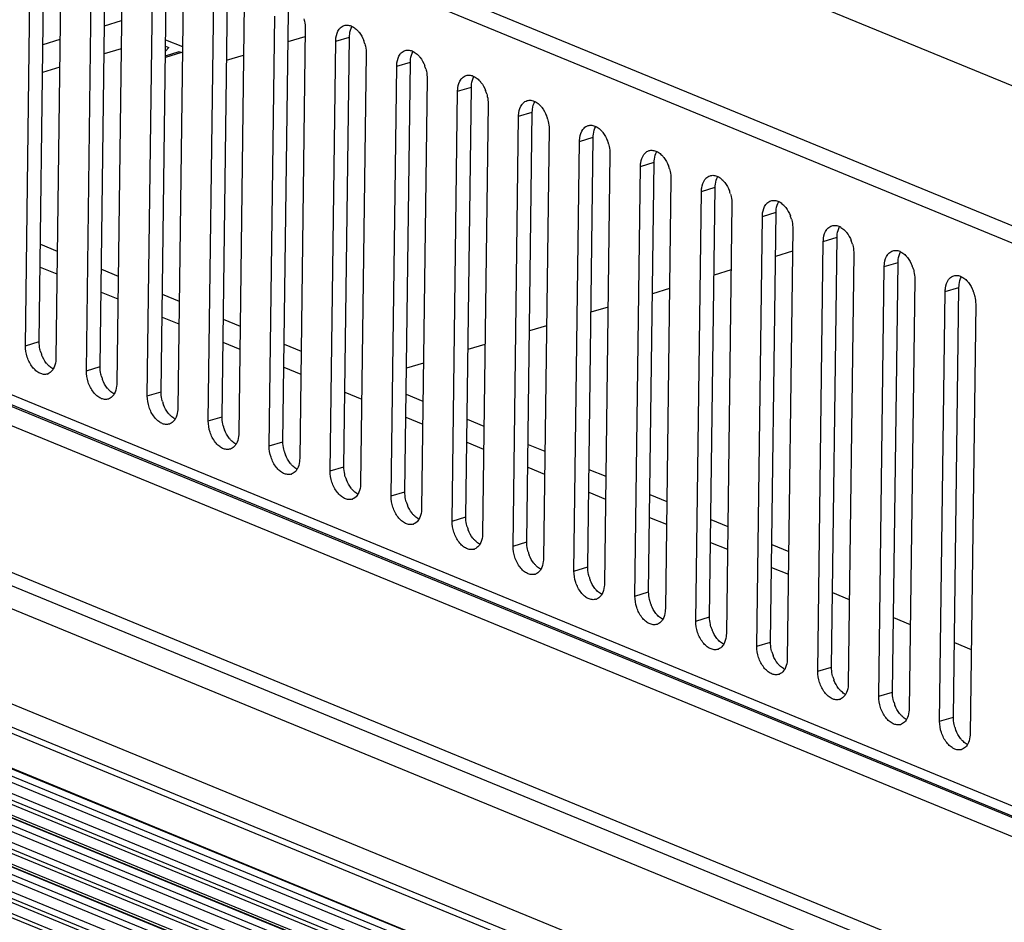
# Model space of a CAD drawing. Units: millimetres. Extents: x 1782 to 4903, y -3707 to -1500.
# Drawn here: x 2395 to 2460, y -3322 to -3263 of the extents above; entities that cross this region are included whole.
import ezdxf

# ---------------------------------------------------------------- set-up
doc = ezdxf.new("R2010")
doc.units = ezdxf.units.MM
doc.header["$LTSCALE"] = 23.1
doc.layers.get('0').update_dxf_attribs({"linetype": 'CONTINUOUS'})
doc.layers.add('03___PRT_ALL_CURVES', color=7, linetype='CONTINUOUS')

msp = doc.modelspace()

# ---------------------------------------------------------------- linework, layer by layer
at = {"color": 7, "linetype": 'Continuous'}
for p, q in [((2524.142, -3293.871), (2274.173, -3191.259)), ((2266.329, -3197.158), (2531.752, -3306.114)), ((2266.314, -3198.28), (2531.737, -3307.236)), ((2266.955, -3235.958), (2530.133, -3343.993)), ((2268.528, -3235.947), (2528.576, -3342.698)), ((2530.425, -3344.236), (2278.714, -3240.909)), ((2277.477, -3241.634), (2542.973, -3350.62)), ((2576.037, -3382.371), (2251.316, -3249.073)), ((2574.076, -3383.482), (2248.202, -3249.71)), ((2248.895, -3249.568), (2574.512, -3383.235)), ((2243.682, -3250.635), (2571.323, -3385.133)), ((2571.776, -3384.856), (2244.434, -3250.481)), ((2571.806, -3384.838), (2244.484, -3250.471)), ((2559.99, -3367.214), (2275.247, -3250.327)), ((2240.69, -3251.248), (2568.665, -3385.882)), ((2241.14, -3251.156), (2569.114, -3385.79)), ((2241.846, -3251.011), (2569.821, -3385.645)), ((2570.906, -3385.388), (2242.989, -3250.777)), ((2275.089, -3251.109), (2561.998, -3368.886)), ((2565.75, -3386.478), (2237.776, -3251.844)), ((2238.468, -3251.702), (2566.443, -3386.336)), ((2567.195, -3386.183), (2239.221, -3251.548)), ((2567.245, -3386.172), (2239.27, -3251.538)), ((2239.536, -3251.484), (2567.51, -3386.118)), ((2234.322, -3252.551), (2562.297, -3387.185)), ((2235.477, -3252.315), (2563.451, -3386.949)), ((2235.926, -3252.223), (2563.901, -3386.857)), ((2236.633, -3252.078), (2564.607, -3386.712)), ((2231.419, -3253.145), (2559.394, -3387.779)), ((2560.537, -3387.545), (2232.562, -3252.911)), ((2233.255, -3252.769), (2561.23, -3387.403)), ((2561.982, -3387.25), (2234.007, -3252.615)), ((2562.031, -3387.239), (2234.057, -3252.605)), ((2275.063, -3252.599), (2565.554, -3371.847)), ((2229.109, -3253.618), (2557.083, -3388.252)), ((2230.263, -3253.382), (2558.238, -3388.016)), ((2230.713, -3253.29), (2558.687, -3387.924)), ((2396.51, -3284.271), (2396.873, -3256.217)), ((2395.612, -3284.543), (2395.975, -3256.489)), ((2397.966, -3257.306), (2397.603, -3285.36)), ((2399.594, -3286.177), (2399.957, -3258.123)), ((2400.491, -3285.906), (2400.854, -3257.851)), ((2401.947, -3258.94), (2401.584, -3286.995)), ((2404.473, -3287.54), (2404.836, -3259.486)), ((2403.575, -3287.812), (2403.938, -3259.757)), ((2405.929, -3260.575), (2405.566, -3288.629)), ((2407.556, -3289.446), (2407.919, -3261.392)), ((2408.454, -3289.174), (2408.817, -3261.12)), ((2409.91, -3262.209), (2409.547, -3290.263)), ((2412.435, -3290.809), (2412.798, -3262.754)), ((2400.779, -3263.653), (2401.891, -3263.317)), ((2411.538, -3291.081), (2411.901, -3263.026)), ((2413.891, -3263.843), (2413.528, -3291.898)), ((2396.761, -3264.87), (2397.873, -3264.534)), ((2404.77, -3264.561), (2405.871, -3265.013)), ((2412.773, -3264.684), (2413.885, -3264.348)), ((2415.519, -3292.715), (2415.882, -3264.66)), ((2415.882, -3264.66), (2416.78, -3264.389)), ((2416.417, -3292.443), (2416.78, -3264.389)), ((2401.867, -3265.147), (2400.756, -3265.483)), ((2408.755, -3265.901), (2409.867, -3265.564)), ((2417.873, -3265.478), (2417.51, -3293.532)), ((2419.864, -3266.295), (2420.761, -3266.023)), ((2420.398, -3294.077), (2420.761, -3266.023)), ((2397.849, -3266.364), (2396.737, -3266.7)), ((2419.5, -3294.349), (2419.864, -3266.295)), ((2421.854, -3267.112), (2421.491, -3295.166)), ((2423.482, -3295.984), (2423.845, -3267.929)), ((2423.845, -3267.929), (2424.742, -3267.657)), ((2424.379, -3295.712), (2424.742, -3267.657)), ((2425.836, -3268.746), (2425.472, -3296.801)), ((2427.826, -3269.564), (2428.724, -3269.292)), ((2428.361, -3297.346), (2428.724, -3269.292)), ((2427.463, -3297.618), (2427.826, -3269.564)), ((2429.817, -3270.381), (2429.454, -3298.435)), ((2431.444, -3299.252), (2431.808, -3271.198)), ((2431.808, -3271.198), (2432.705, -3270.926)), ((2432.342, -3298.98), (2432.705, -3270.926)), ((2433.798, -3272.015), (2433.435, -3300.069)), ((2435.426, -3300.887), (2435.789, -3272.832)), ((2435.789, -3272.832), (2436.687, -3272.56)), ((2436.323, -3300.615), (2436.687, -3272.56)), ((2437.78, -3273.649), (2437.416, -3301.704)), ((2439.77, -3274.467), (2440.668, -3274.195)), ((2440.305, -3302.249), (2440.668, -3274.195)), ((2439.407, -3302.521), (2439.77, -3274.467)), ((2441.761, -3275.284), (2441.398, -3303.338)), ((2443.388, -3304.155), (2443.752, -3276.101)), ((2443.752, -3276.101), (2444.649, -3275.829)), ((2444.286, -3303.884), (2444.649, -3275.829)), ((2445.742, -3276.918), (2445.379, -3304.973)), ((2447.733, -3277.735), (2448.631, -3277.463)), ((2448.267, -3305.518), (2448.631, -3277.463)), ((2396.592, -3277.905), (2397.694, -3278.357)), ((2447.37, -3305.79), (2447.733, -3277.735)), ((2445.723, -3278.373), (2444.612, -3278.709)), ((2449.724, -3278.552), (2449.36, -3306.607)), ((2396.573, -3279.401), (2397.674, -3279.853)), ((2400.574, -3279.539), (2401.675, -3279.991)), ((2441.705, -3279.59), (2440.594, -3279.926)), ((2451.351, -3307.424), (2451.714, -3279.37)), ((2451.714, -3279.37), (2452.612, -3279.098)), ((2452.249, -3307.152), (2452.612, -3279.098)), ((2453.705, -3280.187), (2453.342, -3308.241)), ((2437.687, -3280.806), (2436.575, -3281.143)), ((2455.696, -3281.004), (2456.593, -3280.732)), ((2456.23, -3308.787), (2456.593, -3280.732)), ((2400.554, -3281.035), (2401.656, -3281.487)), ((2404.555, -3281.174), (2405.656, -3281.626)), ((2455.332, -3309.058), (2455.696, -3281.004)), ((2433.669, -3282.023), (2432.557, -3282.36)), ((2457.686, -3281.821), (2457.323, -3309.876)), ((2404.536, -3282.67), (2405.637, -3283.122)), ((2408.536, -3282.808), (2409.638, -3283.26)), ((2429.65, -3283.24), (2428.539, -3283.576)), ((2395.612, -3284.543), (2396.51, -3284.271)), ((2408.517, -3284.304), (2409.618, -3284.756)), ((2412.518, -3284.442), (2413.619, -3284.894)), ((2425.632, -3284.456), (2424.521, -3284.793)), ((2399.594, -3286.177), (2400.491, -3285.906)), ((2412.498, -3285.938), (2413.6, -3286.391)), ((2421.614, -3285.673), (2420.502, -3286.01)), ((2403.575, -3287.812), (2404.473, -3287.54)), ((2416.48, -3287.573), (2417.581, -3288.025)), ((2420.48, -3287.711), (2421.582, -3288.163)), ((2407.556, -3289.446), (2408.454, -3289.174)), ((2420.461, -3289.207), (2421.562, -3289.659)), ((2424.462, -3289.345), (2425.563, -3289.797)), ((2411.538, -3291.081), (2412.435, -3290.809)), ((2424.442, -3290.842), (2425.544, -3291.294)), ((2428.443, -3290.98), (2429.544, -3291.432)), ((2415.519, -3292.715), (2416.417, -3292.443)), ((2428.424, -3292.476), (2429.525, -3292.928)), ((2432.424, -3292.614), (2433.526, -3293.066)), ((2419.5, -3294.349), (2420.398, -3294.077)), ((2432.405, -3294.11), (2433.506, -3294.562)), ((2436.406, -3294.248), (2437.507, -3294.7)), ((2423.482, -3295.984), (2424.379, -3295.712)), ((2436.386, -3295.745), (2437.488, -3296.197)), ((2440.387, -3295.883), (2441.488, -3296.335)), ((2427.463, -3297.618), (2428.361, -3297.346)), ((2440.368, -3297.379), (2441.469, -3297.831)), ((2444.368, -3297.517), (2445.47, -3297.969)), ((2431.444, -3299.252), (2432.342, -3298.98)), ((2444.349, -3299.013), (2445.45, -3299.465)), ((2435.426, -3300.887), (2436.323, -3300.615)), ((2448.33, -3300.648), (2449.432, -3301.1)), ((2439.407, -3302.521), (2440.305, -3302.249)), ((2452.312, -3302.282), (2453.413, -3302.734)), ((2443.388, -3304.155), (2444.286, -3303.884)), ((2456.293, -3303.916), (2457.394, -3304.368)), ((2447.37, -3305.79), (2448.267, -3305.518)), ((2451.351, -3307.424), (2452.249, -3307.152)), ((2455.332, -3309.058), (2456.23, -3308.787)), ((2393.068, -3321.2), (2397.952, -3323.205))]:
    msp.add_line(p, q, dxfattribs=at)
for centre, radius, start, end in [((2415.5, -3265.485), 2.375, 16.05419, 21.41897), ((2419.481, -3267.12), 2.375, 16.05419, 21.41897), ((2423.462, -3268.754), 2.375, 16.05419, 21.41897), ((2427.444, -3270.388), 2.375, 16.05419, 21.41897), ((2431.425, -3272.023), 2.375, 16.05419, 21.41897), ((2435.406, -3273.657), 2.375, 16.05419, 21.41897), ((2439.388, -3275.291), 2.375, 16.05419, 21.41897), ((2443.369, -3276.926), 2.375, 16.05419, 21.41897), ((2447.35, -3278.56), 2.375, 16.05419, 21.41897), ((2451.332, -3280.195), 2.375, 16.05419, 21.41897), ((2455.313, -3281.829), 2.375, 16.05419, 21.41897), ((2398.883, -3284.264), 2.375, 196.05419, 201.41897), ((2396.871, -3285.822), 0.591, 286.86756, 291.79195), ((2402.864, -3285.898), 2.375, 196.05419, 201.41897), ((2400.852, -3287.456), 0.591, 286.86756, 291.79195), ((2406.846, -3287.532), 2.375, 196.05419, 201.41897), ((2404.834, -3289.09), 0.591, 286.86756, 291.79195), ((2410.827, -3289.167), 2.375, 196.05419, 201.41897), ((2408.815, -3290.725), 0.591, 286.86756, 291.79195), ((2414.808, -3290.801), 2.375, 196.05419, 201.41897), ((2412.797, -3292.359), 0.591, 286.86756, 291.79195), ((2418.79, -3292.435), 2.375, 196.05419, 201.41897), ((2416.778, -3293.993), 0.591, 286.86756, 291.79195), ((2422.771, -3294.07), 2.375, 196.05419, 201.41897), ((2420.759, -3295.628), 0.591, 286.86756, 291.79195), ((2426.752, -3295.704), 2.375, 196.05419, 201.41897), ((2424.741, -3297.262), 0.591, 286.86756, 291.79195), ((2430.734, -3297.338), 2.375, 196.05419, 201.41897), ((2428.722, -3298.896), 0.591, 286.86756, 291.79195), ((2434.715, -3298.973), 2.375, 196.05419, 201.41897), ((2432.703, -3300.531), 0.591, 286.86756, 291.79195), ((2438.697, -3300.607), 2.375, 196.05419, 201.41897), ((2436.685, -3302.165), 0.591, 286.86756, 291.79195), ((2442.678, -3302.241), 2.375, 196.05419, 201.41897), ((2440.666, -3303.799), 0.591, 286.86756, 291.79195), ((2446.659, -3303.876), 2.375, 196.05419, 201.41897), ((2444.647, -3305.434), 0.591, 286.86756, 291.79195), ((2450.641, -3305.51), 2.375, 196.05419, 201.41897), ((2448.629, -3307.068), 0.591, 286.86756, 291.79195), ((2454.622, -3307.144), 2.375, 196.05419, 201.41897), ((2452.61, -3308.702), 0.591, 286.86756, 291.79195), ((2458.603, -3308.779), 2.375, 196.05419, 201.41897), ((2456.591, -3310.337), 0.591, 286.86756, 291.79195)]:
    msp.add_arc(centre, radius, start, end, dxfattribs=at)
for points, knots in [([(2413.801, -3263.194), (2413.816, -3263.248), (2413.869, -3263.461), (2413.894, -3263.681), (2413.891, -3263.843)], [0, 0, 0, 0, 0.256286, 1, 1, 1, 1]), ([(2415.882, -3264.66), (2415.883, -3264.585), (2415.903, -3264.313), (2415.989, -3264.038), (2416.107, -3263.879)], [0, 0, 0, 0, 0.277159, 1, 1, 1, 1]), ([(2416.107, -3263.879), (2416.129, -3263.85), (2416.22, -3263.743), (2416.344, -3263.664), (2416.443, -3263.634)], [0, 0, 0, 0, 0.265508, 1, 1, 1, 1]), ([(2416.443, -3263.634), (2416.522, -3263.61), (2416.701, -3263.596), (2416.87, -3263.652), (2416.951, -3263.691)], [0, 0, 0, 0, 0.477204, 1, 1, 1, 1]), ([(2416.78, -3264.389), (2416.781, -3264.323), (2416.796, -3264.084), (2416.861, -3263.843), (2416.949, -3263.692)], [0, 0, 0, 0, 0.271872, 1, 1, 1, 1]), ([(2416.951, -3263.691), (2416.98, -3263.706), (2417.099, -3263.771), (2417.205, -3263.859), (2417.279, -3263.933)], [0, 0, 0, 0, 0.235442, 1, 1, 1, 1]), ([(2417.279, -3263.933), (2417.324, -3263.979), (2417.503, -3264.183), (2417.635, -3264.425), (2417.711, -3264.618)], [0, 0, 0, 0, 0.235932, 1, 1, 1, 1]), ([(2417.782, -3264.829), (2417.798, -3264.882), (2417.851, -3265.095), (2417.875, -3265.315), (2417.873, -3265.478)], [0, 0, 0, 0, 0.256286, 1, 1, 1, 1]), ([(2420.089, -3265.514), (2420.111, -3265.484), (2420.201, -3265.377), (2420.326, -3265.298), (2420.424, -3265.268)], [0, 0, 0, 0, 0.265508, 1, 1, 1, 1]), ([(2420.424, -3265.268), (2420.503, -3265.244), (2420.682, -3265.23), (2420.851, -3265.286), (2420.933, -3265.326)], [0, 0, 0, 0, 0.477204, 1, 1, 1, 1]), ([(2420.761, -3266.023), (2420.762, -3265.958), (2420.777, -3265.718), (2420.843, -3265.478), (2420.931, -3265.326)], [0, 0, 0, 0, 0.271872, 1, 1, 1, 1]), ([(2420.933, -3265.326), (2420.961, -3265.34), (2421.081, -3265.406), (2421.187, -3265.494), (2421.26, -3265.567)], [0, 0, 0, 0, 0.235442, 1, 1, 1, 1]), ([(2419.864, -3266.295), (2419.864, -3266.219), (2419.884, -3265.948), (2419.971, -3265.672), (2420.089, -3265.514)], [0, 0, 0, 0, 0.277159, 1, 1, 1, 1]), ([(2421.26, -3265.567), (2421.305, -3265.613), (2421.484, -3265.817), (2421.616, -3266.06), (2421.692, -3266.252)], [0, 0, 0, 0, 0.235932, 1, 1, 1, 1]), ([(2421.763, -3266.463), (2421.779, -3266.517), (2421.832, -3266.729), (2421.856, -3266.949), (2421.854, -3267.112)], [0, 0, 0, 0, 0.256286, 1, 1, 1, 1]), ([(2423.845, -3267.929), (2423.846, -3267.853), (2423.865, -3267.582), (2423.952, -3267.307), (2424.07, -3267.148)], [0, 0, 0, 0, 0.277159, 1, 1, 1, 1]), ([(2424.07, -3267.148), (2424.092, -3267.118), (2424.183, -3267.012), (2424.307, -3266.932), (2424.405, -3266.902)], [0, 0, 0, 0, 0.265508, 1, 1, 1, 1]), ([(2424.405, -3266.902), (2424.485, -3266.878), (2424.664, -3266.864), (2424.832, -3266.92), (2424.914, -3266.96)], [0, 0, 0, 0, 0.477204, 1, 1, 1, 1]), ([(2424.742, -3267.657), (2424.743, -3267.592), (2424.759, -3267.353), (2424.824, -3267.112), (2424.912, -3266.961)], [0, 0, 0, 0, 0.271872, 1, 1, 1, 1]), ([(2424.914, -3266.96), (2424.943, -3266.974), (2425.062, -3267.04), (2425.168, -3267.128), (2425.241, -3267.202)], [0, 0, 0, 0, 0.235442, 1, 1, 1, 1]), ([(2425.241, -3267.202), (2425.286, -3267.247), (2425.465, -3267.451), (2425.598, -3267.694), (2425.673, -3267.887)], [0, 0, 0, 0, 0.235932, 1, 1, 1, 1]), ([(2425.745, -3268.097), (2425.76, -3268.151), (2425.813, -3268.364), (2425.838, -3268.584), (2425.836, -3268.746)], [0, 0, 0, 0, 0.256286, 1, 1, 1, 1]), ([(2428.051, -3268.783), (2428.074, -3268.753), (2428.164, -3268.646), (2428.288, -3268.567), (2428.387, -3268.537)], [0, 0, 0, 0, 0.265508, 1, 1, 1, 1]), ([(2428.387, -3268.537), (2428.466, -3268.513), (2428.645, -3268.499), (2428.814, -3268.555), (2428.895, -3268.595)], [0, 0, 0, 0, 0.477204, 1, 1, 1, 1]), ([(2428.724, -3269.292), (2428.725, -3269.226), (2428.74, -3268.987), (2428.805, -3268.746), (2428.894, -3268.595)], [0, 0, 0, 0, 0.271872, 1, 1, 1, 1]), ([(2428.895, -3268.595), (2428.924, -3268.609), (2429.043, -3268.674), (2429.149, -3268.762), (2429.223, -3268.836)], [0, 0, 0, 0, 0.235442, 1, 1, 1, 1]), ([(2427.826, -3269.564), (2427.827, -3269.488), (2427.847, -3269.216), (2427.934, -3268.941), (2428.051, -3268.783)], [0, 0, 0, 0, 0.277159, 1, 1, 1, 1]), ([(2429.223, -3268.836), (2429.268, -3268.882), (2429.447, -3269.086), (2429.579, -3269.328), (2429.655, -3269.521)], [0, 0, 0, 0, 0.235932, 1, 1, 1, 1]), ([(2429.726, -3269.732), (2429.742, -3269.786), (2429.795, -3269.998), (2429.819, -3270.218), (2429.817, -3270.381)], [0, 0, 0, 0, 0.256286, 1, 1, 1, 1]), ([(2431.808, -3271.198), (2431.809, -3271.122), (2431.828, -3270.851), (2431.915, -3270.575), (2432.033, -3270.417)], [0, 0, 0, 0, 0.277159, 1, 1, 1, 1]), ([(2432.033, -3270.417), (2432.055, -3270.387), (2432.145, -3270.28), (2432.27, -3270.201), (2432.368, -3270.171)], [0, 0, 0, 0, 0.265508, 1, 1, 1, 1]), ([(2432.368, -3270.171), (2432.447, -3270.147), (2432.626, -3270.133), (2432.795, -3270.189), (2432.877, -3270.229)], [0, 0, 0, 0, 0.477204, 1, 1, 1, 1]), ([(2432.705, -3270.926), (2432.706, -3270.861), (2432.721, -3270.621), (2432.787, -3270.381), (2432.875, -3270.229)], [0, 0, 0, 0, 0.271872, 1, 1, 1, 1]), ([(2432.877, -3270.229), (2432.905, -3270.243), (2433.025, -3270.309), (2433.131, -3270.397), (2433.204, -3270.47)], [0, 0, 0, 0, 0.235442, 1, 1, 1, 1]), ([(2433.204, -3270.47), (2433.249, -3270.516), (2433.428, -3270.72), (2433.561, -3270.963), (2433.636, -3271.155)], [0, 0, 0, 0, 0.235932, 1, 1, 1, 1]), ([(2433.708, -3271.366), (2433.723, -3271.42), (2433.776, -3271.632), (2433.8, -3271.852), (2433.798, -3272.015)], [0, 0, 0, 0, 0.256286, 1, 1, 1, 1]), ([(2436.014, -3272.051), (2436.036, -3272.021), (2436.127, -3271.915), (2436.251, -3271.835), (2436.349, -3271.805)], [0, 0, 0, 0, 0.265508, 1, 1, 1, 1]), ([(2436.349, -3271.805), (2436.429, -3271.781), (2436.608, -3271.768), (2436.776, -3271.823), (2436.858, -3271.863)], [0, 0, 0, 0, 0.477204, 1, 1, 1, 1]), ([(2436.687, -3272.56), (2436.687, -3272.495), (2436.703, -3272.256), (2436.768, -3272.015), (2436.856, -3271.864)], [0, 0, 0, 0, 0.271872, 1, 1, 1, 1]), ([(2436.858, -3271.863), (2436.887, -3271.877), (2437.006, -3271.943), (2437.112, -3272.031), (2437.185, -3272.105)], [0, 0, 0, 0, 0.235442, 1, 1, 1, 1]), ([(2435.789, -3272.832), (2435.79, -3272.757), (2435.809, -3272.485), (2435.896, -3272.21), (2436.014, -3272.051)], [0, 0, 0, 0, 0.277159, 1, 1, 1, 1]), ([(2437.185, -3272.105), (2437.23, -3272.15), (2437.409, -3272.354), (2437.542, -3272.597), (2437.617, -3272.79)], [0, 0, 0, 0, 0.235932, 1, 1, 1, 1]), ([(2437.689, -3273), (2437.704, -3273.054), (2437.757, -3273.267), (2437.782, -3273.487), (2437.78, -3273.649)], [0, 0, 0, 0, 0.256286, 1, 1, 1, 1]), ([(2439.77, -3274.467), (2439.771, -3274.391), (2439.791, -3274.119), (2439.878, -3273.844), (2439.995, -3273.686)], [0, 0, 0, 0, 0.277159, 1, 1, 1, 1]), ([(2439.995, -3273.686), (2440.018, -3273.656), (2440.108, -3273.549), (2440.232, -3273.47), (2440.331, -3273.44)], [0, 0, 0, 0, 0.265508, 1, 1, 1, 1]), ([(2440.331, -3273.44), (2440.41, -3273.416), (2440.589, -3273.402), (2440.758, -3273.458), (2440.839, -3273.498)], [0, 0, 0, 0, 0.477204, 1, 1, 1, 1]), ([(2440.668, -3274.195), (2440.669, -3274.129), (2440.684, -3273.89), (2440.749, -3273.649), (2440.838, -3273.498)], [0, 0, 0, 0, 0.271872, 1, 1, 1, 1]), ([(2440.839, -3273.498), (2440.868, -3273.512), (2440.987, -3273.577), (2441.094, -3273.665), (2441.167, -3273.739)], [0, 0, 0, 0, 0.235442, 1, 1, 1, 1]), ([(2441.167, -3273.739), (2441.212, -3273.785), (2441.391, -3273.989), (2441.523, -3274.231), (2441.599, -3274.424)], [0, 0, 0, 0, 0.235932, 1, 1, 1, 1]), ([(2441.67, -3274.635), (2441.686, -3274.689), (2441.739, -3274.901), (2441.763, -3275.121), (2441.761, -3275.284)], [0, 0, 0, 0, 0.256286, 1, 1, 1, 1]), ([(2443.977, -3275.32), (2443.999, -3275.29), (2444.089, -3275.183), (2444.214, -3275.104), (2444.312, -3275.074)], [0, 0, 0, 0, 0.265508, 1, 1, 1, 1]), ([(2444.312, -3275.074), (2444.391, -3275.05), (2444.57, -3275.036), (2444.739, -3275.092), (2444.821, -3275.132)], [0, 0, 0, 0, 0.477204, 1, 1, 1, 1]), ([(2443.752, -3276.101), (2443.753, -3276.025), (2443.772, -3275.754), (2443.859, -3275.478), (2443.977, -3275.32)], [0, 0, 0, 0, 0.277159, 1, 1, 1, 1]), ([(2444.649, -3275.829), (2444.65, -3275.764), (2444.665, -3275.524), (2444.731, -3275.284), (2444.819, -3275.132)], [0, 0, 0, 0, 0.271872, 1, 1, 1, 1]), ([(2444.821, -3275.132), (2444.85, -3275.146), (2444.969, -3275.212), (2445.075, -3275.3), (2445.148, -3275.374)], [0, 0, 0, 0, 0.235442, 1, 1, 1, 1]), ([(2445.148, -3275.374), (2445.193, -3275.419), (2445.372, -3275.623), (2445.505, -3275.866), (2445.58, -3276.058)], [0, 0, 0, 0, 0.235932, 1, 1, 1, 1]), ([(2445.652, -3276.269), (2445.667, -3276.323), (2445.72, -3276.535), (2445.744, -3276.755), (2445.742, -3276.918)], [0, 0, 0, 0, 0.256286, 1, 1, 1, 1]), ([(2447.733, -3277.735), (2447.734, -3277.66), (2447.753, -3277.388), (2447.84, -3277.113), (2447.958, -3276.954)], [0, 0, 0, 0, 0.277159, 1, 1, 1, 1]), ([(2447.958, -3276.954), (2447.98, -3276.924), (2448.071, -3276.818), (2448.195, -3276.738), (2448.293, -3276.709)], [0, 0, 0, 0, 0.265508, 1, 1, 1, 1]), ([(2448.293, -3276.709), (2448.373, -3276.684), (2448.552, -3276.671), (2448.72, -3276.726), (2448.802, -3276.766)], [0, 0, 0, 0, 0.477204, 1, 1, 1, 1]), ([(2448.631, -3277.463), (2448.631, -3277.398), (2448.647, -3277.159), (2448.712, -3276.918), (2448.8, -3276.767)], [0, 0, 0, 0, 0.271872, 1, 1, 1, 1]), ([(2448.802, -3276.766), (2448.831, -3276.78), (2448.95, -3276.846), (2449.056, -3276.934), (2449.129, -3277.008)], [0, 0, 0, 0, 0.235442, 1, 1, 1, 1]), ([(2449.129, -3277.008), (2449.174, -3277.053), (2449.353, -3277.257), (2449.486, -3277.5), (2449.562, -3277.693)], [0, 0, 0, 0, 0.235932, 1, 1, 1, 1]), ([(2449.633, -3277.903), (2449.648, -3277.957), (2449.701, -3278.17), (2449.726, -3278.39), (2449.724, -3278.552)], [0, 0, 0, 0, 0.256286, 1, 1, 1, 1]), ([(2451.714, -3279.37), (2451.715, -3279.294), (2451.735, -3279.022), (2451.822, -3278.747), (2451.939, -3278.589)], [0, 0, 0, 0, 0.277159, 1, 1, 1, 1]), ([(2451.939, -3278.589), (2451.962, -3278.559), (2452.052, -3278.452), (2452.176, -3278.373), (2452.275, -3278.343)], [0, 0, 0, 0, 0.265508, 1, 1, 1, 1]), ([(2452.275, -3278.343), (2452.354, -3278.319), (2452.533, -3278.305), (2452.702, -3278.361), (2452.783, -3278.401)], [0, 0, 0, 0, 0.477204, 1, 1, 1, 1]), ([(2452.612, -3279.098), (2452.613, -3279.032), (2452.628, -3278.793), (2452.693, -3278.552), (2452.782, -3278.401)], [0, 0, 0, 0, 0.271872, 1, 1, 1, 1]), ([(2452.783, -3278.401), (2452.812, -3278.415), (2452.931, -3278.481), (2453.038, -3278.568), (2453.111, -3278.642)], [0, 0, 0, 0, 0.235442, 1, 1, 1, 1]), ([(2453.111, -3278.642), (2453.156, -3278.688), (2453.335, -3278.892), (2453.467, -3279.134), (2453.543, -3279.327)], [0, 0, 0, 0, 0.235932, 1, 1, 1, 1]), ([(2453.614, -3279.538), (2453.63, -3279.592), (2453.683, -3279.804), (2453.707, -3280.024), (2453.705, -3280.187)], [0, 0, 0, 0, 0.256286, 1, 1, 1, 1]), ([(2455.696, -3281.004), (2455.697, -3280.928), (2455.716, -3280.657), (2455.803, -3280.381), (2455.921, -3280.223)], [0, 0, 0, 0, 0.277159, 1, 1, 1, 1]), ([(2455.921, -3280.223), (2455.943, -3280.193), (2456.033, -3280.086), (2456.158, -3280.007), (2456.256, -3279.977)], [0, 0, 0, 0, 0.265508, 1, 1, 1, 1]), ([(2456.256, -3279.977), (2456.335, -3279.953), (2456.514, -3279.939), (2456.683, -3279.995), (2456.765, -3280.035)], [0, 0, 0, 0, 0.477204, 1, 1, 1, 1]), ([(2456.593, -3280.732), (2456.594, -3280.667), (2456.61, -3280.427), (2456.675, -3280.187), (2456.763, -3280.035)], [0, 0, 0, 0, 0.271872, 1, 1, 1, 1]), ([(2456.765, -3280.035), (2456.794, -3280.049), (2456.913, -3280.115), (2457.019, -3280.203), (2457.092, -3280.277)], [0, 0, 0, 0, 0.235442, 1, 1, 1, 1]), ([(2457.092, -3280.277), (2457.137, -3280.322), (2457.316, -3280.526), (2457.449, -3280.769), (2457.524, -3280.962)], [0, 0, 0, 0, 0.235932, 1, 1, 1, 1]), ([(2457.596, -3281.172), (2457.611, -3281.226), (2457.664, -3281.438), (2457.688, -3281.658), (2457.686, -3281.821)], [0, 0, 0, 0, 0.256286, 1, 1, 1, 1]), ([(2397.043, -3286.387), (2396.966, -3286.41), (2396.793, -3286.425), (2396.533, -3286.344), (2396.284, -3286.176), (2395.972, -3285.84), (2395.694, -3285.289), (2395.609, -3284.792), (2395.612, -3284.543)], [0, 0, 0, 0, 0.092102, 0.192535, 0.305993, 0.433115, 0.714722, 1, 1, 1, 1]), ([(2396.601, -3284.92), (2396.585, -3284.867), (2396.532, -3284.654), (2396.508, -3284.434), (2396.51, -3284.271)], [0, 0, 0, 0, 0.256286, 1, 1, 1, 1]), ([(2397.104, -3285.816), (2397.059, -3285.77), (2396.88, -3285.566), (2396.748, -3285.324), (2396.672, -3285.131)], [0, 0, 0, 0, 0.235932, 1, 1, 1, 1]), ([(2397.603, -3285.36), (2397.602, -3285.426), (2397.587, -3285.665), (2397.521, -3285.906), (2397.433, -3286.057)], [0, 0, 0, 0, 0.271872, 1, 1, 1, 1]), ([(2397.431, -3286.057), (2397.403, -3286.043), (2397.284, -3285.978), (2397.177, -3285.89), (2397.104, -3285.816)], [0, 0, 0, 0, 0.235442, 1, 1, 1, 1]), ([(2400.582, -3286.555), (2400.566, -3286.501), (2400.514, -3286.288), (2400.489, -3286.068), (2400.491, -3285.906)], [0, 0, 0, 0, 0.256286, 1, 1, 1, 1]), ([(2397.433, -3286.057), (2397.412, -3286.094), (2397.325, -3286.223), (2397.196, -3286.328), (2397.091, -3286.37)], [0, 0, 0, 0, 0.269933, 1, 1, 1, 1]), ([(2401.024, -3288.021), (2400.947, -3288.045), (2400.774, -3288.059), (2400.515, -3287.979), (2400.265, -3287.811), (2399.953, -3287.475), (2399.675, -3286.924), (2399.59, -3286.426), (2399.594, -3286.177)], [0, 0, 0, 0, 0.092102, 0.192535, 0.305993, 0.433115, 0.714722, 1, 1, 1, 1]), ([(2401.086, -3287.45), (2401.041, -3287.405), (2400.862, -3287.201), (2400.729, -3286.958), (2400.653, -3286.765)], [0, 0, 0, 0, 0.235932, 1, 1, 1, 1]), ([(2401.584, -3286.995), (2401.583, -3287.06), (2401.568, -3287.299), (2401.503, -3287.54), (2401.415, -3287.691)], [0, 0, 0, 0, 0.271872, 1, 1, 1, 1]), ([(2401.415, -3287.691), (2401.393, -3287.728), (2401.307, -3287.858), (2401.178, -3287.962), (2401.072, -3288.005)], [0, 0, 0, 0, 0.269933, 1, 1, 1, 1]), ([(2401.413, -3287.692), (2401.384, -3287.678), (2401.265, -3287.612), (2401.159, -3287.524), (2401.086, -3287.45)], [0, 0, 0, 0, 0.235442, 1, 1, 1, 1]), ([(2405.005, -3289.656), (2404.928, -3289.679), (2404.756, -3289.694), (2404.496, -3289.613), (2404.246, -3289.445), (2403.934, -3289.109), (2403.656, -3288.558), (2403.572, -3288.061), (2403.575, -3287.812)], [0, 0, 0, 0, 0.092102, 0.192535, 0.305993, 0.433115, 0.714722, 1, 1, 1, 1]), ([(2404.563, -3288.189), (2404.548, -3288.135), (2404.495, -3287.923), (2404.471, -3287.703), (2404.473, -3287.54)], [0, 0, 0, 0, 0.256286, 1, 1, 1, 1]), ([(2405.067, -3289.085), (2405.022, -3289.039), (2404.843, -3288.835), (2404.71, -3288.592), (2404.635, -3288.4)], [0, 0, 0, 0, 0.235932, 1, 1, 1, 1]), ([(2405.394, -3289.326), (2405.365, -3289.312), (2405.246, -3289.246), (2405.14, -3289.158), (2405.067, -3289.085)], [0, 0, 0, 0, 0.235442, 1, 1, 1, 1]), ([(2405.566, -3288.629), (2405.565, -3288.694), (2405.549, -3288.934), (2405.484, -3289.175), (2405.396, -3289.326)], [0, 0, 0, 0, 0.271872, 1, 1, 1, 1]), ([(2408.545, -3289.823), (2408.529, -3289.77), (2408.476, -3289.557), (2408.452, -3289.337), (2408.454, -3289.174)], [0, 0, 0, 0, 0.256286, 1, 1, 1, 1]), ([(2405.396, -3289.326), (2405.375, -3289.362), (2405.288, -3289.492), (2405.159, -3289.597), (2405.053, -3289.639)], [0, 0, 0, 0, 0.269933, 1, 1, 1, 1]), ([(2408.987, -3291.29), (2408.91, -3291.313), (2408.737, -3291.328), (2408.477, -3291.247), (2408.228, -3291.079), (2407.916, -3290.743), (2407.638, -3290.192), (2407.553, -3289.695), (2407.556, -3289.446)], [0, 0, 0, 0, 0.092102, 0.192535, 0.305993, 0.433115, 0.714722, 1, 1, 1, 1]), ([(2409.048, -3290.719), (2409.003, -3290.674), (2408.824, -3290.469), (2408.692, -3290.227), (2408.616, -3290.034)], [0, 0, 0, 0, 0.235932, 1, 1, 1, 1]), ([(2409.547, -3290.263), (2409.546, -3290.329), (2409.531, -3290.568), (2409.465, -3290.809), (2409.377, -3290.96)], [0, 0, 0, 0, 0.271872, 1, 1, 1, 1]), ([(2409.377, -3290.96), (2409.356, -3290.997), (2409.269, -3291.126), (2409.141, -3291.231), (2409.035, -3291.273)], [0, 0, 0, 0, 0.269933, 1, 1, 1, 1]), ([(2409.375, -3290.961), (2409.347, -3290.946), (2409.228, -3290.881), (2409.121, -3290.793), (2409.048, -3290.719)], [0, 0, 0, 0, 0.235442, 1, 1, 1, 1]), ([(2412.968, -3292.924), (2412.891, -3292.948), (2412.718, -3292.962), (2412.459, -3292.882), (2412.209, -3292.714), (2411.897, -3292.378), (2411.619, -3291.827), (2411.534, -3291.329), (2411.538, -3291.081)], [0, 0, 0, 0, 0.092102, 0.192535, 0.305993, 0.433115, 0.714722, 1, 1, 1, 1]), ([(2412.526, -3291.458), (2412.51, -3291.404), (2412.458, -3291.192), (2412.433, -3290.972), (2412.435, -3290.809)], [0, 0, 0, 0, 0.256286, 1, 1, 1, 1]), ([(2413.03, -3292.353), (2412.985, -3292.308), (2412.806, -3292.104), (2412.673, -3291.861), (2412.597, -3291.668)], [0, 0, 0, 0, 0.235932, 1, 1, 1, 1]), ([(2413.357, -3292.595), (2413.328, -3292.581), (2413.209, -3292.515), (2413.103, -3292.427), (2413.03, -3292.353)], [0, 0, 0, 0, 0.235442, 1, 1, 1, 1]), ([(2413.528, -3291.898), (2413.528, -3291.963), (2413.512, -3292.202), (2413.447, -3292.443), (2413.359, -3292.594)], [0, 0, 0, 0, 0.271872, 1, 1, 1, 1]), ([(2416.507, -3293.092), (2416.492, -3293.038), (2416.439, -3292.826), (2416.415, -3292.606), (2416.417, -3292.443)], [0, 0, 0, 0, 0.256286, 1, 1, 1, 1]), ([(2413.359, -3292.594), (2413.337, -3292.631), (2413.251, -3292.761), (2413.122, -3292.865), (2413.016, -3292.908)], [0, 0, 0, 0, 0.269933, 1, 1, 1, 1]), ([(2416.949, -3294.559), (2416.872, -3294.582), (2416.7, -3294.597), (2416.44, -3294.516), (2416.19, -3294.348), (2415.878, -3294.012), (2415.6, -3293.461), (2415.516, -3292.964), (2415.519, -3292.715)], [0, 0, 0, 0, 0.092102, 0.192535, 0.305993, 0.433115, 0.714722, 1, 1, 1, 1]), ([(2417.011, -3293.988), (2416.966, -3293.942), (2416.787, -3293.738), (2416.654, -3293.495), (2416.579, -3293.303)], [0, 0, 0, 0, 0.235932, 1, 1, 1, 1]), ([(2417.51, -3293.532), (2417.509, -3293.597), (2417.493, -3293.837), (2417.428, -3294.078), (2417.34, -3294.229)], [0, 0, 0, 0, 0.271872, 1, 1, 1, 1]), ([(2417.34, -3294.229), (2417.319, -3294.265), (2417.232, -3294.395), (2417.103, -3294.5), (2416.997, -3294.542)], [0, 0, 0, 0, 0.269933, 1, 1, 1, 1]), ([(2417.338, -3294.229), (2417.309, -3294.215), (2417.19, -3294.149), (2417.084, -3294.061), (2417.011, -3293.988)], [0, 0, 0, 0, 0.235442, 1, 1, 1, 1]), ([(2420.931, -3296.193), (2420.854, -3296.216), (2420.681, -3296.231), (2420.421, -3296.15), (2420.172, -3295.982), (2419.86, -3295.646), (2419.582, -3295.095), (2419.497, -3294.598), (2419.5, -3294.349)], [0, 0, 0, 0, 0.092102, 0.192535, 0.305993, 0.433115, 0.714722, 1, 1, 1, 1]), ([(2420.489, -3294.727), (2420.473, -3294.673), (2420.42, -3294.46), (2420.396, -3294.24), (2420.398, -3294.077)], [0, 0, 0, 0, 0.256286, 1, 1, 1, 1]), ([(2420.992, -3295.622), (2420.947, -3295.577), (2420.768, -3295.372), (2420.636, -3295.13), (2420.56, -3294.937)], [0, 0, 0, 0, 0.235932, 1, 1, 1, 1]), ([(2421.32, -3295.864), (2421.291, -3295.85), (2421.172, -3295.784), (2421.065, -3295.696), (2420.992, -3295.622)], [0, 0, 0, 0, 0.235442, 1, 1, 1, 1]), ([(2421.491, -3295.166), (2421.49, -3295.232), (2421.475, -3295.471), (2421.409, -3295.712), (2421.321, -3295.863)], [0, 0, 0, 0, 0.271872, 1, 1, 1, 1]), ([(2421.321, -3295.863), (2421.3, -3295.9), (2421.213, -3296.029), (2421.085, -3296.134), (2420.979, -3296.176)], [0, 0, 0, 0, 0.269933, 1, 1, 1, 1]), ([(2424.912, -3297.827), (2424.835, -3297.851), (2424.662, -3297.865), (2424.403, -3297.785), (2424.153, -3297.617), (2423.841, -3297.281), (2423.563, -3296.73), (2423.479, -3296.232), (2423.482, -3295.984)], [0, 0, 0, 0, 0.092102, 0.192535, 0.305993, 0.433115, 0.714722, 1, 1, 1, 1]), ([(2424.47, -3296.361), (2424.455, -3296.307), (2424.402, -3296.095), (2424.377, -3295.875), (2424.379, -3295.712)], [0, 0, 0, 0, 0.256286, 1, 1, 1, 1]), ([(2424.974, -3297.256), (2424.929, -3297.211), (2424.75, -3297.007), (2424.617, -3296.764), (2424.541, -3296.571)], [0, 0, 0, 0, 0.235932, 1, 1, 1, 1]), ([(2425.472, -3296.801), (2425.472, -3296.866), (2425.456, -3297.106), (2425.391, -3297.346), (2425.303, -3297.497)], [0, 0, 0, 0, 0.271872, 1, 1, 1, 1]), ([(2425.303, -3297.497), (2425.281, -3297.534), (2425.195, -3297.664), (2425.066, -3297.768), (2424.96, -3297.811)], [0, 0, 0, 0, 0.269933, 1, 1, 1, 1]), ([(2425.301, -3297.498), (2425.272, -3297.484), (2425.153, -3297.418), (2425.047, -3297.33), (2424.974, -3297.256)], [0, 0, 0, 0, 0.235442, 1, 1, 1, 1]), ([(2428.451, -3297.995), (2428.436, -3297.941), (2428.383, -3297.729), (2428.359, -3297.509), (2428.361, -3297.346)], [0, 0, 0, 0, 0.256286, 1, 1, 1, 1]), ([(2428.893, -3299.462), (2428.816, -3299.485), (2428.644, -3299.5), (2428.384, -3299.419), (2428.134, -3299.251), (2427.822, -3298.915), (2427.544, -3298.364), (2427.46, -3297.867), (2427.463, -3297.618)], [0, 0, 0, 0, 0.092102, 0.192535, 0.305993, 0.433115, 0.714722, 1, 1, 1, 1]), ([(2428.955, -3298.891), (2428.91, -3298.845), (2428.731, -3298.641), (2428.598, -3298.399), (2428.523, -3298.206)], [0, 0, 0, 0, 0.235932, 1, 1, 1, 1]), ([(2429.454, -3298.435), (2429.453, -3298.5), (2429.437, -3298.74), (2429.372, -3298.981), (2429.284, -3299.132)], [0, 0, 0, 0, 0.271872, 1, 1, 1, 1]), ([(2429.284, -3299.132), (2429.263, -3299.168), (2429.176, -3299.298), (2429.047, -3299.403), (2428.941, -3299.445)], [0, 0, 0, 0, 0.269933, 1, 1, 1, 1]), ([(2429.282, -3299.132), (2429.253, -3299.118), (2429.134, -3299.052), (2429.028, -3298.965), (2428.955, -3298.891)], [0, 0, 0, 0, 0.235442, 1, 1, 1, 1]), ([(2432.875, -3301.096), (2432.798, -3301.12), (2432.625, -3301.134), (2432.365, -3301.053), (2432.116, -3300.886), (2431.804, -3300.549), (2431.526, -3299.998), (2431.441, -3299.501), (2431.444, -3299.252)], [0, 0, 0, 0, 0.092102, 0.192535, 0.305993, 0.433115, 0.714722, 1, 1, 1, 1]), ([(2432.433, -3299.63), (2432.417, -3299.576), (2432.364, -3299.363), (2432.34, -3299.143), (2432.342, -3298.98)], [0, 0, 0, 0, 0.256286, 1, 1, 1, 1]), ([(2432.936, -3300.525), (2432.891, -3300.48), (2432.712, -3300.275), (2432.58, -3300.033), (2432.504, -3299.84)], [0, 0, 0, 0, 0.235932, 1, 1, 1, 1]), ([(2433.435, -3300.069), (2433.434, -3300.135), (2433.419, -3300.374), (2433.354, -3300.615), (2433.265, -3300.766)], [0, 0, 0, 0, 0.271872, 1, 1, 1, 1]), ([(2433.265, -3300.766), (2433.244, -3300.803), (2433.157, -3300.932), (2433.029, -3301.037), (2432.923, -3301.079)], [0, 0, 0, 0, 0.269933, 1, 1, 1, 1]), ([(2433.264, -3300.767), (2433.235, -3300.753), (2433.116, -3300.687), (2433.009, -3300.599), (2432.936, -3300.525)], [0, 0, 0, 0, 0.235442, 1, 1, 1, 1]), ([(2436.414, -3301.264), (2436.399, -3301.21), (2436.346, -3300.998), (2436.321, -3300.778), (2436.323, -3300.615)], [0, 0, 0, 0, 0.256286, 1, 1, 1, 1]), ([(2436.856, -3302.731), (2436.779, -3302.754), (2436.606, -3302.768), (2436.347, -3302.688), (2436.097, -3302.52), (2435.785, -3302.184), (2435.507, -3301.633), (2435.423, -3301.136), (2435.426, -3300.887)], [0, 0, 0, 0, 0.092102, 0.192535, 0.305993, 0.433115, 0.714722, 1, 1, 1, 1]), ([(2436.918, -3302.159), (2436.873, -3302.114), (2436.694, -3301.91), (2436.561, -3301.667), (2436.485, -3301.474)], [0, 0, 0, 0, 0.235932, 1, 1, 1, 1]), ([(2437.416, -3301.704), (2437.416, -3301.769), (2437.4, -3302.009), (2437.335, -3302.249), (2437.247, -3302.401)], [0, 0, 0, 0, 0.271872, 1, 1, 1, 1]), ([(2437.247, -3302.401), (2437.226, -3302.437), (2437.139, -3302.567), (2437.01, -3302.671), (2436.904, -3302.714)], [0, 0, 0, 0, 0.269933, 1, 1, 1, 1]), ([(2437.245, -3302.401), (2437.216, -3302.387), (2437.097, -3302.321), (2436.991, -3302.233), (2436.918, -3302.159)], [0, 0, 0, 0, 0.235442, 1, 1, 1, 1]), ([(2440.837, -3304.365), (2440.761, -3304.388), (2440.588, -3304.403), (2440.328, -3304.322), (2440.079, -3304.154), (2439.767, -3303.818), (2439.488, -3303.267), (2439.404, -3302.77), (2439.407, -3302.521)], [0, 0, 0, 0, 0.092102, 0.192535, 0.305993, 0.433115, 0.714722, 1, 1, 1, 1]), ([(2440.395, -3302.898), (2440.38, -3302.844), (2440.327, -3302.632), (2440.303, -3302.412), (2440.305, -3302.249)], [0, 0, 0, 0, 0.256286, 1, 1, 1, 1]), ([(2440.899, -3303.794), (2440.854, -3303.748), (2440.675, -3303.544), (2440.542, -3303.302), (2440.467, -3303.109)], [0, 0, 0, 0, 0.235932, 1, 1, 1, 1]), ([(2441.398, -3303.338), (2441.397, -3303.403), (2441.382, -3303.643), (2441.316, -3303.884), (2441.228, -3304.035)], [0, 0, 0, 0, 0.271872, 1, 1, 1, 1]), ([(2441.228, -3304.035), (2441.207, -3304.071), (2441.12, -3304.201), (2440.991, -3304.306), (2440.885, -3304.348)], [0, 0, 0, 0, 0.269933, 1, 1, 1, 1]), ([(2441.226, -3304.035), (2441.198, -3304.021), (2441.078, -3303.955), (2440.972, -3303.868), (2440.899, -3303.794)], [0, 0, 0, 0, 0.235442, 1, 1, 1, 1]), ([(2444.377, -3304.533), (2444.361, -3304.479), (2444.308, -3304.266), (2444.284, -3304.046), (2444.286, -3303.884)], [0, 0, 0, 0, 0.256286, 1, 1, 1, 1]), ([(2444.819, -3305.999), (2444.742, -3306.023), (2444.569, -3306.037), (2444.309, -3305.956), (2444.06, -3305.789), (2443.748, -3305.452), (2443.47, -3304.901), (2443.385, -3304.404), (2443.388, -3304.155)], [0, 0, 0, 0, 0.092102, 0.192535, 0.305993, 0.433115, 0.714722, 1, 1, 1, 1]), ([(2444.88, -3305.428), (2444.835, -3305.383), (2444.656, -3305.179), (2444.524, -3304.936), (2444.448, -3304.743)], [0, 0, 0, 0, 0.235932, 1, 1, 1, 1]), ([(2445.379, -3304.973), (2445.378, -3305.038), (2445.363, -3305.277), (2445.298, -3305.518), (2445.209, -3305.669)], [0, 0, 0, 0, 0.271872, 1, 1, 1, 1]), ([(2445.209, -3305.669), (2445.188, -3305.706), (2445.101, -3305.835), (2444.973, -3305.94), (2444.867, -3305.982)], [0, 0, 0, 0, 0.269933, 1, 1, 1, 1]), ([(2445.208, -3305.67), (2445.179, -3305.656), (2445.06, -3305.59), (2444.954, -3305.502), (2444.88, -3305.428)], [0, 0, 0, 0, 0.235442, 1, 1, 1, 1]), ([(2448.8, -3307.634), (2448.723, -3307.657), (2448.55, -3307.671), (2448.291, -3307.591), (2448.041, -3307.423), (2447.729, -3307.087), (2447.451, -3306.536), (2447.367, -3306.039), (2447.37, -3305.79)], [0, 0, 0, 0, 0.092102, 0.192535, 0.305993, 0.433115, 0.714722, 1, 1, 1, 1]), ([(2448.358, -3306.167), (2448.343, -3306.113), (2448.29, -3305.901), (2448.265, -3305.681), (2448.267, -3305.518)], [0, 0, 0, 0, 0.256286, 1, 1, 1, 1]), ([(2448.862, -3307.062), (2448.817, -3307.017), (2448.638, -3306.813), (2448.505, -3306.57), (2448.43, -3306.377)], [0, 0, 0, 0, 0.235932, 1, 1, 1, 1]), ([(2449.36, -3306.607), (2449.36, -3306.672), (2449.344, -3306.912), (2449.279, -3307.152), (2449.191, -3307.304)], [0, 0, 0, 0, 0.271872, 1, 1, 1, 1]), ([(2449.189, -3307.304), (2449.16, -3307.29), (2449.041, -3307.224), (2448.935, -3307.136), (2448.862, -3307.062)], [0, 0, 0, 0, 0.235442, 1, 1, 1, 1]), ([(2452.339, -3307.801), (2452.324, -3307.747), (2452.271, -3307.535), (2452.247, -3307.315), (2452.249, -3307.152)], [0, 0, 0, 0, 0.256286, 1, 1, 1, 1]), ([(2449.191, -3307.304), (2449.17, -3307.34), (2449.083, -3307.47), (2448.954, -3307.574), (2448.848, -3307.617)], [0, 0, 0, 0, 0.269933, 1, 1, 1, 1]), ([(2452.781, -3309.268), (2452.705, -3309.291), (2452.532, -3309.306), (2452.272, -3309.225), (2452.023, -3309.057), (2451.711, -3308.721), (2451.432, -3308.17), (2451.348, -3307.673), (2451.351, -3307.424)], [0, 0, 0, 0, 0.092102, 0.192535, 0.305993, 0.433115, 0.714722, 1, 1, 1, 1]), ([(2452.843, -3308.697), (2452.798, -3308.651), (2452.619, -3308.447), (2452.486, -3308.205), (2452.411, -3308.012)], [0, 0, 0, 0, 0.235932, 1, 1, 1, 1]), ([(2453.342, -3308.241), (2453.341, -3308.307), (2453.326, -3308.546), (2453.26, -3308.787), (2453.172, -3308.938)], [0, 0, 0, 0, 0.271872, 1, 1, 1, 1]), ([(2453.172, -3308.938), (2453.151, -3308.974), (2453.064, -3309.104), (2452.935, -3309.209), (2452.829, -3309.251)], [0, 0, 0, 0, 0.269933, 1, 1, 1, 1]), ([(2453.17, -3308.938), (2453.142, -3308.924), (2453.022, -3308.858), (2452.916, -3308.771), (2452.843, -3308.697)], [0, 0, 0, 0, 0.235442, 1, 1, 1, 1]), ([(2456.763, -3310.902), (2456.686, -3310.926), (2456.513, -3310.94), (2456.253, -3310.86), (2456.004, -3310.692), (2455.692, -3310.355), (2455.414, -3309.804), (2455.329, -3309.307), (2455.332, -3309.058)], [0, 0, 0, 0, 0.092102, 0.192535, 0.305993, 0.433115, 0.714722, 1, 1, 1, 1]), ([(2456.321, -3309.436), (2456.305, -3309.382), (2456.252, -3309.169), (2456.228, -3308.949), (2456.23, -3308.787)], [0, 0, 0, 0, 0.256286, 1, 1, 1, 1]), ([(2456.824, -3310.331), (2456.779, -3310.286), (2456.6, -3310.082), (2456.468, -3309.839), (2456.392, -3309.646)], [0, 0, 0, 0, 0.235932, 1, 1, 1, 1]), ([(2457.152, -3310.573), (2457.123, -3310.559), (2457.004, -3310.493), (2456.898, -3310.405), (2456.824, -3310.331)], [0, 0, 0, 0, 0.235442, 1, 1, 1, 1]), ([(2457.323, -3309.876), (2457.322, -3309.941), (2457.307, -3310.18), (2457.242, -3310.421), (2457.153, -3310.572)], [0, 0, 0, 0, 0.271872, 1, 1, 1, 1]), ([(2457.153, -3310.572), (2457.132, -3310.609), (2457.045, -3310.739), (2456.917, -3310.843), (2456.811, -3310.885)], [0, 0, 0, 0, 0.269933, 1, 1, 1, 1])]:
    msp.add_open_spline(points, degree=3, knots=knots, dxfattribs=at)
at = {"layer": '03___PRT_ALL_CURVES', "color": 4, "linetype": 'Continuous'}
for p, q in [((2405.815, -3265.404), (2404.755, -3265.725)), ((2404.757, -3265.609), (2405.653, -3265.338)), ((2404.979, -3265.061), (2404.76, -3265.303)), ((2404.765, -3264.973), (2404.979, -3265.061)), ((2405.653, -3265.338), (2405.815, -3265.404))]:
    msp.add_line(p, q, dxfattribs=at)

doc.saveas('drawing.dxf')
